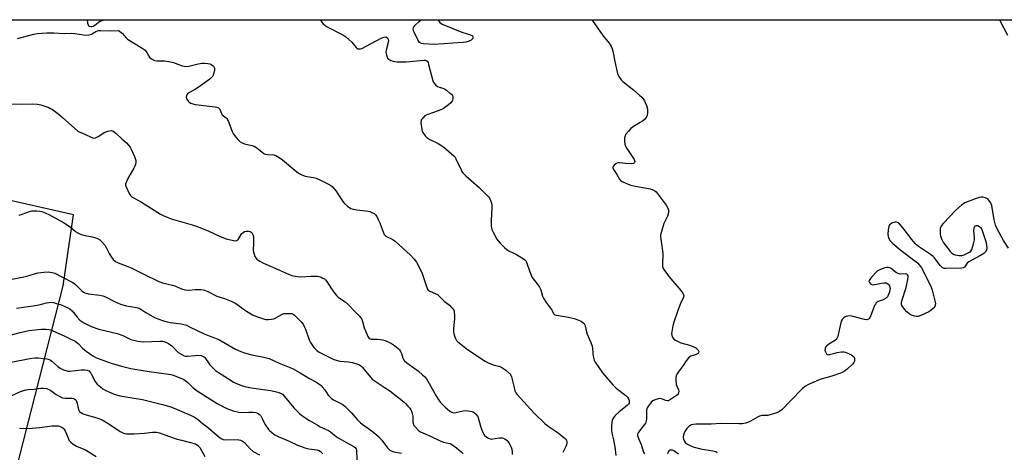
# Model space of a CAD drawing. Units: inches. Extents: x 1279766 to 1285766, y 553450 to 557450.
# Drawn here: x 1284689 to 1285164, y 557241 to 557450 of the extents above; entities that cross this region are included whole.
import ezdxf

# ---------------------------------------------------------------- set-up
doc = ezdxf.new("R2010")
doc.units = ezdxf.units.IN
doc.header["$MEASUREMENT"] = 0
doc.layers.add('NTRL-Trees', color=3, linetype='Continuous')
doc.layers.add('Undefined', color=1, linetype='Continuous')

msp = doc.modelspace()

# ---------------------------------------------------------------- linework, layer by layer
at = {"layer": 'NTRL-Trees'}
for points in [[(1284098.96, 557449.63), (1285231.02, 557449.52)], [(1284638.37, 557042.44), (1284709.86, 557321.49), (1284714.75, 557355.63), (1284643.08, 557371.85)]]:
    msp.add_lwpolyline(points, dxfattribs=at)
at = {"layer": 'Undefined'}
for points, elevation in [([(1284683.61, 557297.68), (1284689.15, 557299.12), (1284693.36, 557299.96), (1284699.46, 557300.59), (1284701.43, 557300.62), (1284703.09, 557300.43), (1284704.46, 557299.96), (1284710.61, 557297.29), (1284713.24, 557296.09), (1284715.61, 557294.86), (1284716.33, 557294.4), (1284717.14, 557293.74), (1284719.15, 557291.46), (1284720.85, 557290.06), (1284724.13, 557287.8), (1284725.87, 557286.87), (1284727.14, 557286.31), (1284733, 557284.3), (1284737.94, 557282.92), (1284742.54, 557281.76), (1284751.22, 557280.26), (1284760.55, 557279), (1284761.69, 557278.78), (1284762.82, 557278.44), (1284767.29, 557276.8), (1284768.05, 557276.43), (1284769.93, 557275), (1284772.54, 557272.46), (1284774.4, 557271), (1284784.04, 557264.91), (1284788.8, 557262.47), (1284791.82, 557261.29), (1284794.57, 557260.69), (1284796.23, 557260.53), (1284799.31, 557260.75), (1284801.3, 557260.72), (1284802.7, 557260.56), (1284803.47, 557260.28), (1284804.39, 557259.67), (1284805.11, 557258.87), (1284805.8, 557257.69), (1284807.06, 557254.94), (1284808.84, 557252.4), (1284809.42, 557251.77), (1284810.3, 557251), (1284811.94, 557249.83), (1284813.43, 557249.06), (1284818.81, 557246.78), (1284822.85, 557244.85), (1284824.21, 557244.28), (1284826.4, 557243.59), (1284828.35, 557243.08), (1284832.18, 557242.64), (1284833, 557242.36), (1284833.73, 557241.92), (1284834.96, 557240.71)], 496), ([(1284684.81, 557284.76), (1284693.79, 557286.59), (1284696.11, 557286.92), (1284697.8, 557286.86), (1284700.17, 557286.59), (1284701.94, 557286.32), (1284703.01, 557286.02), (1284703.7, 557285.68), (1284704.41, 557285.19), (1284707.32, 557282.75), (1284708.47, 557281.91), (1284709.97, 557281.11), (1284711.57, 557280.53), (1284712.12, 557280.45), (1284712.98, 557280.47), (1284718.52, 557281.12), (1284720.29, 557281.13), (1284721.41, 557280.96), (1284722.21, 557280.53), (1284723.11, 557279.51), (1284723.68, 557278.55), (1284725.19, 557275.51), (1284725.67, 557274.82), (1284726.26, 557274.19), (1284727.77, 557272.84), (1284728.91, 557271.95), (1284730.09, 557271.27), (1284732.24, 557270.27), (1284734.44, 557269.42), (1284737.23, 557268.54), (1284748.02, 557266.75), (1284757.76, 557264.43), (1284761.78, 557263.2), (1284771.15, 557259.3), (1284773.22, 557258.27), (1284774.37, 557257.46), (1284777.52, 557254.85), (1284780.14, 557253.05), (1284785.08, 557248.69), (1284786.34, 557247.84), (1284787.05, 557247.58), (1284787.91, 557247.46), (1284793.68, 557247.52), (1284794.5, 557247.43), (1284795.3, 557247.17), (1284796.32, 557246.68), (1284797.24, 557246.04), (1284799.94, 557243.13), (1284801.5, 557241.77), (1284804.55, 557240.09)], 498), ([(1284684.78, 557268.63), (1284689.25, 557270.71), (1284691.9, 557271.49), (1284693.02, 557271.64), (1284695.92, 557271.75), (1284699.03, 557272.19), (1284700.17, 557272.25), (1284701.91, 557272.04), (1284702.98, 557271.67), (1284703.9, 557271.08), (1284706.39, 557269.2), (1284708.17, 557268.22), (1284709.49, 557267.65), (1284710.86, 557267.44), (1284713.95, 557267.4), (1284714.75, 557267.28), (1284715.25, 557267.1), (1284715.88, 557266.64), (1284716.31, 557265.97), (1284716.66, 557264.88), (1284717.26, 557261.93), (1284717.75, 557261.07), (1284718.37, 557260.52), (1284719.13, 557260.11), (1284720.49, 557259.58), (1284726.48, 557257.82), (1284728.59, 557256.97), (1284731.92, 557255.02), (1284737.29, 557251.38), (1284738.54, 557250.75), (1284739.55, 557250.45), (1284740.38, 557250.34), (1284744.12, 557250.33), (1284749.1, 557250.59), (1284752.84, 557251.15), (1284754.82, 557251.1), (1284756.21, 557250.75), (1284760.59, 557249.14), (1284764.81, 557247.73), (1284766.88, 557247.16), (1284771.21, 557246.16), (1284773.61, 557245.4), (1284774.76, 557244.65), (1284775.71, 557243.64), (1284778.19, 557239.31)], 500), ([(1284688.8, 557253.03), (1284693.1, 557252.86), (1284698.37, 557253.26), (1284704.5, 557254.09), (1284706.45, 557254.16), (1284707.55, 557254.07), (1284708.37, 557253.83), (1284709.14, 557253.47), (1284709.84, 557253.01), (1284710.19, 557252.63), (1284710.76, 557251.7), (1284711.87, 557248.96), (1284712.81, 557247.11), (1284713.55, 557246.21), (1284714.7, 557245.28), (1284716.22, 557244.37), (1284720.54, 557242.53), (1284725.78, 557239.31)], 502)]:
    msp.add_lwpolyline(points, dxfattribs=dict(at, elevation=elevation))
for points in [[(1284721.36, 557449.57, 484), (1284721.62, 557448.03, 484), (1284721.84, 557447.22, 484), (1284722.06, 557446.77, 484), (1284722.41, 557446.46, 484), (1284723.14, 557446.29, 484), (1284723.67, 557446.31, 484), (1284724.3, 557446.51, 484), (1284725.03, 557446.96, 484), (1284726.67, 557448.24, 484), (1284727.4, 557448.71, 484), (1284728.65, 557449.29, 484), (1284729.57, 557449.57, 484)], [(1284834.02, 557449.56, 484), (1284834.04, 557449.38, 484), (1284834.31, 557448.62, 484), (1284835.21, 557447.58, 484), (1284836.77, 557446.32, 484), (1284844.59, 557442.29, 484), (1284846.09, 557441.38, 484), (1284848.94, 557438.85, 484), (1284849.72, 557438, 484), (1284851.08, 557436.26, 484), (1284851.45, 557435.91, 484), (1284851.9, 557435.67, 484), (1284852.41, 557435.57, 484), (1284852.95, 557435.57, 484), (1284853.75, 557435.79, 484), (1284863.08, 557440.73, 484), (1284864.39, 557441.28, 484), (1284865.36, 557441.41, 484), (1284865.78, 557441.26, 484), (1284866.14, 557440.92, 484), (1284866.54, 557440.25, 484), (1284866.69, 557439.73, 484), (1284866.58, 557438.64, 484), (1284865.51, 557435.02, 484), (1284865.42, 557433.96, 484), (1284865.64, 557432.57, 484), (1284865.99, 557431.53, 484), (1284866.27, 557431.09, 484), (1284866.88, 557430.59, 484), (1284867.88, 557430.08, 484), (1284868.95, 557429.68, 484), (1284869.77, 557429.48, 484), (1284870.63, 557429.41, 484), (1284875.22, 557429.4, 484), (1284883.79, 557430.16, 484), (1284884.35, 557430.14, 484), (1284884.86, 557430.02, 484), (1284885.36, 557429.66, 484), (1284885.75, 557428.96, 484), (1284886.01, 557428.12, 484), (1284887.87, 557420.84, 484), (1284888.27, 557419.8, 484), (1284888.67, 557419.13, 484), (1284889.54, 557418.1, 484), (1284890.36, 557417.43, 484), (1284891.11, 557417.11, 484), (1284892.9, 557416.68, 484), (1284893.64, 557416.39, 484), (1284894.59, 557415.77, 484), (1284896.16, 557414.51, 484), (1284896.99, 557413.74, 484), (1284897.46, 557413.09, 484), (1284897.65, 557412.32, 484), (1284897.66, 557411.5, 484), (1284897.57, 557410.96, 484), (1284897.39, 557410.47, 484), (1284896.76, 557409.63, 484), (1284895.6, 557408.68, 484), (1284893.14, 557406.94, 484), (1284891.86, 557406.23, 484), (1284890.64, 557405.7, 484), (1284885.18, 557403.91, 484), (1284884.21, 557403.31, 484), (1284883.17, 557402.28, 484), (1284882.66, 557401.6, 484), (1284882.42, 557401.1, 484), (1284882.31, 557400.02, 484), (1284882.67, 557396.84, 484), (1284882.89, 557396.02, 484), (1284883.26, 557395.28, 484), (1284884.39, 557393.68, 484), (1284885.18, 557392.89, 484), (1284886.68, 557391.98, 484), (1284890.66, 557390.06, 484), (1284891.92, 557389.32, 484), (1284893.29, 557388.23, 484), (1284898.16, 557384.05, 484), (1284898.74, 557383.42, 484), (1284899.19, 557382.69, 484), (1284901.66, 557377.35, 484), (1284902.09, 557376.59, 484), (1284902.59, 557375.94, 484), (1284903.95, 557374.55, 484), (1284910.39, 557368.87, 484), (1284913.52, 557365.84, 484), (1284914.82, 557364.38, 484), (1284915.3, 557363.7, 484), (1284915.81, 557362.67, 484), (1284916.28, 557361.3, 484), (1284916.44, 557360.46, 484), (1284916.45, 557359.29, 484), (1284916.17, 557353.06, 484), (1284916.17, 557350.67, 484), (1284916.3, 557349.5, 484), (1284916.56, 557348.67, 484), (1284917.16, 557347.33, 484), (1284918.2, 557345.21, 484), (1284918.8, 557344.2, 484), (1284920.49, 557342.13, 484), (1284922.57, 557339.97, 484), (1284923.66, 557338.97, 484), (1284924.64, 557338.36, 484), (1284927.04, 557337.28, 484), (1284928.31, 557336.6, 484), (1284931.76, 557334.51, 484), (1284932.44, 557334.01, 484), (1284932.81, 557333.62, 484), (1284933.1, 557333.16, 484), (1284933.42, 557332.4, 484), (1284934.76, 557328.33, 484), (1284935.84, 557325.92, 484), (1284936.43, 557324.93, 484), (1284938.36, 557322.53, 484), (1284939.41, 557320.96, 484), (1284940.04, 557319.58, 484), (1284940.98, 557316.58, 484), (1284941.42, 557315.53, 484), (1284942.67, 557313.57, 484), (1284945.08, 557310.31, 484), (1284945.51, 557309.58, 484), (1284946.07, 557308.32, 484), (1284946.32, 557307.97, 484), (1284946.89, 557307.59, 484), (1284947.68, 557307.37, 484), (1284953.43, 557306.5, 484), (1284956.2, 557305.84, 484), (1284957.7, 557305.26, 484), (1284959.73, 557304.28, 484), (1284960.43, 557303.85, 484), (1284960.96, 557303.32, 484), (1284961.33, 557302.7, 484), (1284961.52, 557302.18, 484), (1284962.1, 557299.4, 484), (1284962.43, 557298.3, 484), (1284964.17, 557294.28, 484), (1284964.83, 557292.49, 484), (1284965.05, 557291.42, 484), (1284965.12, 557289.08, 484), (1284965.31, 557287.67, 484), (1284965.78, 557285.75, 484), (1284966.3, 557284.71, 484), (1284969.88, 557279.59, 484), (1284974.76, 557273.8, 484), (1284976.38, 557272.23, 484), (1284981.17, 557268.67, 484), (1284981.88, 557267.96, 484), (1284982.39, 557267.1, 484), (1284982.63, 557266.38, 484), (1284982.71, 557265.57, 484), (1284982.62, 557265.04, 484), (1284982.4, 557264.59, 484), (1284981.67, 557263.84, 484), (1284977.87, 557260.8, 484), (1284975.93, 557259.06, 484), (1284975.43, 557258.4, 484), (1284974.9, 557257.45, 484), (1284974.56, 557256.71, 484), (1284974.33, 557255.91, 484), (1284974.12, 557253.84, 484), (1284974.17, 557251.85, 484), (1284974.4, 557250.55, 484), (1284975.17, 557247.31, 484), (1284975.79, 557243.96, 484), (1284976.28, 557239.82, 484)], [(1284888.59, 557437.72, 484), (1284883.48, 557438.06, 484), (1284882.62, 557438.19, 484), (1284881.88, 557438.49, 484), (1284881.5, 557438.85, 484), (1284881.04, 557439.55, 484), (1284879.06, 557443.57, 484), (1284878.76, 557444.35, 484), (1284878.62, 557445.06, 484), (1284878.68, 557445.76, 484), (1284878.88, 557446.21, 484), (1284879.61, 557447.05, 484), (1284881.36, 557448.6, 484), (1284882.49, 557449.5, 484), (1284882.59, 557449.55, 484)], [(1284890.64, 557449.55, 484), (1284890.7, 557449.53, 484), (1284891.11, 557448.8, 484), (1284891.47, 557448.34, 484), (1284892.03, 557447.86, 484), (1284892.61, 557447.51, 484), (1284902.05, 557443.65, 484), (1284906.28, 557442.41, 484), (1284907.12, 557441.91, 484), (1284907.35, 557441.58, 484), (1284907.39, 557441.38, 484), (1284907.34, 557440.95, 484), (1284907.16, 557440.5, 484), (1284906.89, 557440.08, 484), (1284906.51, 557439.75, 484), (1284905.54, 557439.32, 484), (1284903.91, 557438.89, 484), (1284902.47, 557438.71, 484), (1284888.59, 557437.72, 484)], [(1284964.75, 557449.55, 482), (1284964.84, 557449.38, 482), (1284970.05, 557442.09, 482), (1284973.04, 557438.4, 482), (1284974.03, 557436.69, 482), (1284974.48, 557435.63, 482), (1284974.8, 557434.51, 482), (1284975.74, 557429.55, 482), (1284976.86, 557424.43, 482), (1284977.21, 557423.33, 482), (1284977.72, 557422.36, 482), (1284978.81, 557420.77, 482), (1284979.59, 557419.95, 482), (1284984.9, 557415.72, 482), (1284987.74, 557413.33, 482), (1284988.78, 557412.35, 482), (1284989.49, 557411.49, 482), (1284990.11, 557410.56, 482), (1284990.49, 557409.78, 482), (1284991, 557408.37, 482), (1284991.49, 557406.65, 482), (1284991.6, 557405.48, 482), (1284991.53, 557404.59, 482), (1284991.35, 557403.73, 482), (1284991.15, 557403.2, 482), (1284990.75, 557402.47, 482), (1284990.07, 557401.6, 482), (1284989.2, 557400.87, 482), (1284988, 557400.08, 482), (1284984.72, 557398.17, 482), (1284983.56, 557397.32, 482), (1284982.39, 557396.05, 482), (1284981.15, 557394.46, 482), (1284980.77, 557393.74, 482), (1284980.49, 557392.74, 482), (1284980.39, 557391.97, 482), (1284980.42, 557391.11, 482), (1284980.65, 557389.67, 482), (1284980.89, 557388.84, 482), (1284981.56, 557387.62, 482), (1284985.08, 557382.33, 482), (1284985.3, 557381.84, 482), (1284985.39, 557381.38, 482), (1284985.24, 557380.84, 482), (1284984.78, 557380.47, 482), (1284983.71, 557380.32, 482), (1284980.99, 557380.4, 482), (1284978.04, 557380.75, 482), (1284977.21, 557380.72, 482), (1284976.47, 557380.43, 482), (1284975.42, 557379.6, 482), (1284974.95, 557379.02, 482), (1284974.8, 557378.61, 482), (1284974.81, 557378.39, 482), (1284975.2, 557377.51, 482), (1284976.77, 557375.19, 482), (1284978.1, 557372.83, 482), (1284978.59, 557372.21, 482), (1284979.26, 557371.74, 482), (1284981.34, 557370.81, 482), (1284983.49, 557370.01, 482), (1284984.88, 557369.69, 482), (1284992.78, 557368.25, 482), (1284993.86, 557367.94, 482), (1284995.01, 557367.29, 482), (1284995.64, 557366.72, 482), (1284996.21, 557366.06, 482), (1284999.65, 557361.65, 482), (1285000.46, 557360.43, 482), (1285001.27, 557358.87, 482), (1285001.59, 557358.07, 482), (1285001.72, 557357.52, 482), (1285001.72, 557356.99, 482), (1285001.57, 557356.17, 482), (1285001.17, 557355.13, 482), (1284999.43, 557351.55, 482), (1284998.25, 557347.68, 482), (1284997.88, 557346, 482), (1284997.85, 557345.16, 482), (1284997.94, 557344, 482), (1284998.82, 557338.37, 482), (1284998.97, 557336.89, 482), (1284998.69, 557332.01, 482), (1284998.74, 557330.9, 482), (1284998.88, 557330.37, 482), (1284999.27, 557329.61, 482), (1285000.78, 557327.44, 482), (1285001.82, 557326.09, 482), (1285006.83, 557320.29, 482), (1285008.55, 557317.92, 482), (1285008.94, 557317.19, 482), (1285009.07, 557316.7, 482), (1285008.91, 557315.85, 482), (1285007.68, 557313.43, 482), (1285005.96, 557309.11, 482), (1285004.28, 557304.02, 482), (1285003.83, 557302.31, 482), (1285003.24, 557299.39, 482), (1285003.14, 557298.52, 482), (1285003.21, 557297.7, 482), (1285003.5, 557296.96, 482), (1285003.92, 557296.28, 482), (1285004.3, 557295.89, 482), (1285005.01, 557295.39, 482), (1285006.57, 557294.56, 482), (1285007.65, 557294.08, 482), (1285011.84, 557292.99, 482), (1285013.9, 557292.23, 482), (1285014.88, 557291.64, 482), (1285015.54, 557291.11, 482), (1285016.01, 557290.52, 482), (1285016.21, 557289.92, 482), (1285016.09, 557289.27, 482), (1285015.63, 557288.74, 482), (1285014.95, 557288.43, 482), (1285012.44, 557287.67, 482), (1285011.97, 557287.4, 482), (1285011.31, 557286.82, 482), (1285010.2, 557285.48, 482), (1285008.66, 557283.19, 482), (1285006.3, 557279.92, 482), (1285005.57, 557278.74, 482), (1285005.37, 557278.24, 482), (1285005.24, 557277.4, 482), (1285005.26, 557275.92, 482), (1285005.41, 557274.14, 482), (1285005.6, 557273.28, 482), (1285006.43, 557271.51, 482), (1285006.64, 557270.76, 482), (1285006.52, 557269.99, 482), (1285006.27, 557269.51, 482), (1285005.93, 557269.1, 482), (1285005.07, 557268.38, 482), (1285003.14, 557267.06, 482), (1285002.15, 557266.48, 482), (1285001.44, 557266.22, 482), (1285001, 557266.18, 482), (1285000.33, 557266.29, 482), (1284998.27, 557267.12, 482), (1284997.48, 557267.29, 482), (1284996.7, 557267.2, 482), (1284995.65, 557266.87, 482), (1284994.38, 557266.3, 482), (1284993.7, 557265.82, 482), (1284992.92, 557264.97, 482), (1284992.02, 557263.8, 482), (1284991.4, 557262.83, 482), (1284991.07, 557261.85, 482), (1284991, 557260.87, 482), (1284990.98, 557257.37, 482), (1284990.77, 557255.99, 482), (1284990.54, 557255.47, 482), (1284990.06, 557254.74, 482), (1284987.69, 557251.71, 482), (1284987.06, 557250.79, 482), (1284986.78, 557250.06, 482), (1284986.76, 557249.55, 482), (1284986.85, 557249.02, 482), (1284987.28, 557247.68, 482), (1284988.43, 557245.2, 482), (1284989.67, 557241.43, 482), (1284990.04, 557240.66, 482)], [(1285161.23, 557449.53, 480), (1285165.09, 557442.19, 480)], [(1284687.8, 557440.64, 486), (1284695.67, 557442.61, 486), (1284697.53, 557442.93, 486), (1284701.91, 557443.39, 486), (1284705.26, 557443.4, 486), (1284710.36, 557442.99, 486), (1284714.07, 557443.21, 486), (1284715.47, 557443.04, 486), (1284719.58, 557442.3, 486), (1284721.02, 557442.21, 486), (1284722.39, 557442.36, 486), (1284723.44, 557442.63, 486), (1284725.66, 557443.99, 486), (1284726.33, 557444.27, 486), (1284726.89, 557444.37, 486), (1284728.03, 557444.43, 486), (1284732.71, 557444.34, 486), (1284736.31, 557444.38, 486), (1284736.99, 557444.14, 486), (1284737.83, 557443.53, 486), (1284738.4, 557442.97, 486), (1284740.04, 557441.08, 486), (1284740.88, 557440.33, 486), (1284747.5, 557436.2, 486), (1284749.37, 557434.92, 486), (1284749.77, 557434.54, 486), (1284750.22, 557433.92, 486), (1284751.2, 557432.03, 486), (1284751.5, 557431.6, 486), (1284752.36, 557430.88, 486), (1284753.9, 557430.08, 486), (1284755, 557429.83, 486), (1284758.77, 557429.81, 486), (1284760.77, 557429.57, 486), (1284762.96, 557429.03, 486), (1284767.28, 557427.48, 486), (1284768.11, 557427.28, 486), (1284768.94, 557427.18, 486), (1284770.37, 557427.29, 486), (1284774.97, 557428.35, 486), (1284776.86, 557428.65, 486), (1284777.97, 557428.67, 486), (1284779.66, 557428.51, 486), (1284780.49, 557428.35, 486), (1284781.24, 557428.06, 486), (1284781.91, 557427.64, 486), (1284782.29, 557427.27, 486), (1284782.7, 557426.58, 486), (1284782.81, 557426.07, 486), (1284782.74, 557425.23, 486), (1284782.48, 557424.09, 486), (1284782.14, 557422.98, 486), (1284781.76, 557422.22, 486), (1284781.18, 557421.59, 486), (1284780.49, 557421.04, 486), (1284774.92, 557417.01, 486), (1284773.66, 557416.21, 486), (1284770.74, 557414.66, 486), (1284769.8, 557413.97, 486), (1284769.47, 557413.55, 486), (1284769.23, 557413.09, 486), (1284769.14, 557412.35, 486), (1284769.47, 557411.36, 486), (1284770.21, 557410.22, 486), (1284770.61, 557409.88, 486), (1284771.31, 557409.51, 486), (1284772.33, 557409.14, 486), (1284773.42, 557408.86, 486), (1284783.1, 557407.62, 486), (1284783.96, 557407.47, 486), (1284784.73, 557407.19, 486), (1284785.11, 557406.9, 486), (1284785.4, 557406.5, 486), (1284786.23, 557404.41, 486), (1284786.56, 557403.83, 486), (1284787.12, 557403.33, 486), (1284788.38, 557402.44, 486), (1284788.76, 557402.03, 486), (1284789.07, 557401.55, 486), (1284789.67, 557400.22, 486), (1284791.37, 557395.79, 486), (1284792.03, 557394.5, 486), (1284793.99, 557392.05, 486), (1284795.2, 557390.87, 486), (1284796.16, 557390.35, 486), (1284797.21, 557389.96, 486), (1284800.83, 557389.09, 486), (1284801.9, 557388.73, 486), (1284803.14, 557387.95, 486), (1284806.54, 557385.31, 486), (1284807.19, 557384.96, 486), (1284808.52, 557384.68, 486), (1284811.36, 557384.58, 486), (1284812.42, 557384.21, 486), (1284813.93, 557383.3, 486), (1284815.64, 557382.12, 486), (1284821.45, 557377.19, 486), (1284823.3, 557375.82, 486), (1284824.54, 557375.1, 486), (1284826.48, 557374.39, 486), (1284830.59, 557373.64, 486), (1284831.73, 557373.33, 486), (1284833.61, 557372.5, 486), (1284838.37, 557370.18, 486), (1284838.85, 557369.86, 486), (1284839.49, 557369.28, 486), (1284841.39, 557367.06, 486), (1284842.25, 557365.86, 486), (1284844.69, 557362.08, 486), (1284845.41, 557361.15, 486), (1284846.9, 557359.87, 486), (1284848.53, 557358.79, 486), (1284849.61, 557358.41, 486), (1284851.34, 557358.09, 486), (1284855.7, 557357.68, 486), (1284856.84, 557357.5, 486), (1284857.65, 557357.24, 486), (1284858.97, 557356.67, 486), (1284859.72, 557356.27, 486), (1284860.38, 557355.78, 486), (1284861.01, 557354.9, 486), (1284861.77, 557353.38, 486), (1284862.45, 557351.78, 486), (1284864.26, 557347.06, 486), (1284864.65, 557346.29, 486), (1284864.97, 557345.84, 486), (1284865.36, 557345.5, 486), (1284866.03, 557345.09, 486), (1284868.5, 557343.98, 486), (1284869.84, 557342.98, 486), (1284877.21, 557336.26, 486), (1284879.01, 557334.33, 486), (1284880.13, 557332.99, 486), (1284881, 557331.46, 486), (1284882.86, 557327.4, 486), (1284885.12, 557320.7, 486), (1284885.47, 557319.93, 486), (1284885.78, 557319.5, 486), (1284886.64, 557318.92, 486), (1284889.24, 557317.91, 486), (1284890.22, 557317.37, 486), (1284891.08, 557316.61, 486), (1284893.5, 557314.17, 486), (1284896.09, 557312.19, 486), (1284897.12, 557311.17, 486), (1284897.85, 557310.29, 486), (1284898.13, 557309.81, 486), (1284898.35, 557309.04, 486), (1284898.51, 557307.11, 486), (1284898.45, 557305.66, 486), (1284898.03, 557300.99, 486), (1284898.01, 557299.54, 486), (1284898.21, 557298.37, 486), (1284898.61, 557296.94, 486), (1284898.93, 557296.11, 486), (1284899.48, 557295.2, 486), (1284900.06, 557294.58, 486), (1284900.74, 557294.01, 486), (1284904.78, 557290.95, 486), (1284913.26, 557285.28, 486), (1284914.76, 557284.49, 486), (1284916.83, 557283.63, 486), (1284917.64, 557283.39, 486), (1284919.89, 557282.91, 486), (1284920.86, 557282.52, 486), (1284923.22, 557280.85, 486), (1284925.22, 557279.2, 486), (1284925.69, 557278.53, 486), (1284925.99, 557277.75, 486), (1284927.04, 557273.2, 486), (1284927.66, 557270.9, 486), (1284928, 557270.09, 486), (1284928.67, 557269.14, 486), (1284936.7, 557260.36, 486), (1284942.12, 557255.21, 486), (1284943.73, 557253.89, 486), (1284948.47, 557250.81, 486), (1284951.28, 557248.59, 486), (1284951.92, 557247.99, 486), (1284952.26, 557247.55, 486), (1284952.52, 557246.97, 486), (1284952.6, 557246.52, 486), (1284952.59, 557245.77, 486), (1284952.46, 557245, 486), (1284952.04, 557243.78, 486), (1284950.72, 557241.24, 486)], [(1284684.93, 557409.15, 488), (1284689.82, 557408.96, 488), (1284695.09, 557409.1, 488), (1284697.41, 557409.04, 488), (1284699.1, 557408.65, 488), (1284702.99, 557407.31, 488), (1284703.77, 557406.95, 488), (1284704.72, 557406.37, 488), (1284707.25, 557404.54, 488), (1284709.54, 557402.6, 488), (1284716.89, 557396.04, 488), (1284717.62, 557395.59, 488), (1284720.22, 557394.52, 488), (1284723.6, 557392.92, 488), (1284724.64, 557392.62, 488), (1284725.41, 557392.73, 488), (1284726.68, 557393.38, 488), (1284729.97, 557395.43, 488), (1284731.31, 557396.01, 488), (1284732.14, 557396.19, 488), (1284732.97, 557396.23, 488), (1284733.47, 557396.12, 488), (1284733.93, 557395.92, 488), (1284734.59, 557395.5, 488), (1284735.46, 557394.79, 488), (1284738.06, 557392.34, 488), (1284740.41, 557390.29, 488), (1284741.38, 557389.23, 488), (1284742.07, 557388.29, 488), (1284742.65, 557387.28, 488), (1284744.2, 557383.75, 488), (1284744.71, 557382.38, 488), (1284744.84, 557381.82, 488), (1284744.86, 557381, 488), (1284744.71, 557379.9, 488), (1284744.46, 557379.11, 488), (1284743.94, 557378.1, 488), (1284742.15, 557375.14, 488), (1284740.9, 557372.81, 488), (1284740.15, 557371.24, 488), (1284739.94, 557370.44, 488), (1284739.96, 557369.93, 488), (1284740.15, 557369.18, 488), (1284741.69, 557365.97, 488), (1284742.31, 557365.02, 488), (1284743.09, 557364.25, 488), (1284743.8, 557363.81, 488), (1284747.11, 557362.13, 488), (1284755.55, 557356.75, 488), (1284756.76, 557356.06, 488), (1284758.09, 557355.43, 488), (1284761.89, 557353.85, 488), (1284771.96, 557350.88, 488), (1284774.47, 557350.02, 488), (1284779.77, 557347.98, 488), (1284785.48, 557345.3, 488), (1284788.35, 557344.14, 488), (1284791.97, 557343.3, 488), (1284792.79, 557343.21, 488), (1284793.53, 557343.32, 488), (1284793.94, 557343.54, 488), (1284794.28, 557343.87, 488), (1284795.58, 557346.22, 488), (1284795.94, 557346.69, 488), (1284796.56, 557347.23, 488), (1284797.28, 557347.65, 488), (1284798.06, 557347.89, 488), (1284799.16, 557347.89, 488), (1284799.95, 557347.68, 488), (1284800.43, 557347.4, 488), (1284801.01, 557346.8, 488), (1284801.25, 557346.31, 488), (1284801.39, 557345.78, 488), (1284801.52, 557344.63, 488), (1284801.62, 557342.29, 488), (1284801.46, 557338.59, 488), (1284801.57, 557337.77, 488), (1284801.87, 557336.7, 488), (1284802.26, 557335.68, 488), (1284802.66, 557334.99, 488), (1284803.25, 557334.41, 488), (1284804.65, 557333.42, 488), (1284806.37, 557332.47, 488), (1284809.73, 557331.06, 488), (1284818.48, 557327.16, 488), (1284820.1, 557326.56, 488), (1284822.69, 557326.04, 488), (1284824.42, 557325.84, 488), (1284829.41, 557326.22, 488), (1284832.29, 557326.1, 488), (1284833.15, 557325.95, 488), (1284834.28, 557325.64, 488), (1284835.07, 557325.29, 488), (1284835.8, 557324.82, 488), (1284836.45, 557324.27, 488), (1284837.02, 557323.61, 488), (1284839.23, 557320.13, 488), (1284840.86, 557317.77, 488), (1284841.74, 557316.66, 488), (1284842.6, 557315.91, 488), (1284845.71, 557313.81, 488), (1284847.43, 557312.39, 488), (1284850.08, 557309.5, 488), (1284852.57, 557307.03, 488), (1284853.33, 557306.17, 488), (1284853.76, 557305.45, 488), (1284854.18, 557304.41, 488), (1284855.01, 557301.29, 488), (1284855.52, 557299.89, 488), (1284856.7, 557297.15, 488), (1284857.33, 557296.25, 488), (1284857.83, 557295.96, 488), (1284858.33, 557295.84, 488), (1284861.14, 557295.8, 488), (1284862.82, 557295.69, 488), (1284863.93, 557295.55, 488), (1284865.02, 557295.23, 488), (1284866.89, 557294.47, 488), (1284868.17, 557293.83, 488), (1284869.58, 557292.83, 488), (1284871.37, 557291.37, 488), (1284871.95, 557290.75, 488), (1284872.49, 557289.87, 488), (1284872.89, 557288.91, 488), (1284873.57, 557286.76, 488), (1284874.24, 557285.65, 488), (1284875.49, 557284.53, 488), (1284881.1, 557280.44, 488), (1284883.14, 557278.72, 488), (1284884.21, 557277.71, 488), (1284884.92, 557276.8, 488), (1284886.28, 557274.58, 488), (1284889.74, 557268.17, 488), (1284890.88, 557266.43, 488), (1284891.8, 557265.32, 488), (1284893.95, 557263.09, 488), (1284896.17, 557261.23, 488), (1284897.14, 557260.64, 488), (1284898.06, 557260.42, 488), (1284899.21, 557260.54, 488), (1284902.72, 557261.34, 488), (1284904.19, 557261.53, 488), (1284905.85, 557261.26, 488), (1284906.94, 557260.95, 488), (1284907.72, 557260.64, 488), (1284908.19, 557260.34, 488), (1284908.83, 557259.75, 488), (1284909.69, 557258.56, 488), (1284910.09, 557257.51, 488), (1284911.02, 557253.92, 488), (1284911.48, 557252.57, 488), (1284912.69, 557250.03, 488), (1284913.16, 557249.36, 488), (1284913.56, 557248.99, 488), (1284914.95, 557248.12, 488), (1284915.7, 557247.83, 488), (1284916.22, 557247.75, 488), (1284917.05, 557247.81, 488), (1284920.11, 557248.35, 488), (1284921.45, 557248.37, 488), (1284921.97, 557248.22, 488), (1284922.72, 557247.86, 488), (1284923.88, 557247.06, 488), (1284924.43, 557246.43, 488), (1284925.15, 557245.2, 488), (1284925.77, 557243.9, 488), (1284926.11, 557242.82, 488), (1284926.33, 557241.44, 488), (1284926.36, 557240.33, 488)], [(1285165.56, 557339.64, 480), (1285163.12, 557343.33, 480), (1285159.96, 557349.33, 480), (1285159.34, 557350.78, 480), (1285158.68, 557353.36, 480), (1285158.29, 557355.39, 480), (1285157.77, 557359.13, 480), (1285157.52, 557360.25, 480), (1285156.95, 557361.59, 480), (1285156.17, 557362.8, 480), (1285155.54, 557363.33, 480), (1285154.26, 557363.93, 480), (1285153.18, 557364.24, 480), (1285152.43, 557364.25, 480), (1285151.39, 557364.02, 480), (1285150.02, 557363.57, 480), (1285144.6, 557361.42, 480), (1285143.84, 557361.02, 480), (1285143.13, 557360.51, 480), (1285140.06, 557357.77, 480), (1285134.21, 557351.66, 480), (1285133.16, 557350.34, 480), (1285132.91, 557349.85, 480), (1285132.7, 557349.06, 480), (1285132.56, 557347.65, 480), (1285132.55, 557346.51, 480), (1285132.77, 557345.41, 480), (1285133.45, 557343.79, 480), (1285134.28, 557342.24, 480), (1285135.13, 557341.03, 480), (1285137.5, 557338, 480), (1285138.11, 557337.38, 480), (1285138.57, 557337.05, 480), (1285139.31, 557336.64, 480), (1285139.84, 557336.45, 480), (1285141.75, 557336.11, 480), (1285143.11, 557336.11, 480), (1285144.21, 557336.45, 480), (1285145.82, 557337.2, 480), (1285146.84, 557337.76, 480), (1285147.47, 557338.29, 480), (1285147.88, 557338.98, 480), (1285148.76, 557341.7, 480), (1285149.19, 557343.65, 480), (1285149.19, 557344.84, 480), (1285148.9, 557348.16, 480), (1285149, 557349.3, 480), (1285149.22, 557349.78, 480), (1285149.7, 557350.35, 480), (1285150.11, 557350.56, 480), (1285150.58, 557350.55, 480), (1285151.07, 557350.39, 480), (1285151.78, 557349.96, 480), (1285152.24, 557349.46, 480), (1285152.64, 557348.69, 480), (1285154.69, 557342.82, 480), (1285155.02, 557341.09, 480), (1285155.1, 557339.65, 480), (1285154.94, 557338.86, 480), (1285154.61, 557338.13, 480), (1285154.31, 557337.69, 480), (1285153.72, 557337.14, 480), (1285152.08, 557336.08, 480), (1285147.92, 557333.9, 480), (1285146.44, 557333.04, 480), (1285145.67, 557332.39, 480), (1285144.34, 557330.51, 480), (1285143.69, 557330.17, 480), (1285142.87, 557330.06, 480), (1285135.32, 557329.84, 480), (1285134.49, 557329.94, 480), (1285133.6, 557330.32, 480), (1285132.62, 557331.3, 480), (1285129.91, 557334.96, 480), (1285129.17, 557335.77, 480), (1285128.01, 557336.63, 480), (1285122.26, 557340.47, 480), (1285121.14, 557341.31, 480), (1285120.54, 557341.88, 480), (1285118.93, 557343.77, 480), (1285114.85, 557349.3, 480), (1285112.99, 557351.38, 480), (1285112.32, 557351.87, 480), (1285111.53, 557352.17, 480), (1285110.98, 557352.24, 480), (1285110.23, 557352.07, 480), (1285109.26, 557351.62, 480), (1285108.61, 557351.17, 480), (1285108.27, 557350.81, 480), (1285107.94, 557350.08, 480), (1285107.61, 557348.41, 480), (1285107.39, 557346.4, 480), (1285107.5, 557345.3, 480), (1285107.85, 557344.27, 480), (1285108.58, 557343.13, 480), (1285109.75, 557341.92, 480), (1285113.76, 557338.54, 480), (1285121.72, 557332.53, 480), (1285122.7, 557331.53, 480), (1285123.68, 557330.2, 480), (1285128.07, 557321.34, 480), (1285128.77, 557319.5, 480), (1285130.08, 557314.29, 480), (1285130.31, 557312.89, 480), (1285130.26, 557312.37, 480), (1285130.02, 557311.65, 480), (1285129.63, 557310.99, 480), (1285129.26, 557310.57, 480), (1285128.16, 557309.66, 480), (1285127.16, 557309.04, 480), (1285123.37, 557307.21, 480), (1285122, 557306.72, 480), (1285121.18, 557306.72, 480), (1285120.35, 557306.91, 480), (1285118.7, 557307.47, 480), (1285117.66, 557308, 480), (1285116.51, 557308.95, 480), (1285115.37, 557310.34, 480), (1285114.22, 557312.07, 480), (1285114, 557312.58, 480), (1285113.92, 557313.1, 480), (1285113.97, 557313.63, 480), (1285114.25, 557314.72, 480), (1285116.2, 557320.76, 480), (1285117.11, 557324.57, 480), (1285117.28, 557325.93, 480), (1285117.18, 557326.41, 480), (1285116.93, 557326.81, 480), (1285116.57, 557327.1, 480), (1285116.12, 557327.23, 480), (1285113.39, 557327.2, 480), (1285112.36, 557327.41, 480), (1285111.59, 557327.79, 480), (1285110.86, 557328.27, 480), (1285109.08, 557329.88, 480), (1285108.38, 557330.22, 480), (1285107.62, 557330.4, 480), (1285106.82, 557330.35, 480), (1285105.99, 557330.13, 480), (1285103.81, 557329.34, 480), (1285102.51, 557328.74, 480), (1285102.04, 557328.42, 480), (1285101.4, 557327.8, 480), (1285099.02, 557325.06, 480), (1285098.42, 557324.14, 480), (1285098.31, 557323.69, 480), (1285098.35, 557323.49, 480), (1285098.54, 557323.1, 480), (1285099.03, 557322.56, 480), (1285099.63, 557322.14, 480), (1285100.11, 557322.01, 480), (1285101.21, 557322.09, 480), (1285104.36, 557322.83, 480), (1285105.5, 557323.01, 480), (1285106.63, 557322.89, 480), (1285107.37, 557322.55, 480), (1285107.74, 557322.18, 480), (1285108.15, 557321.49, 480), (1285108.42, 557320.72, 480), (1285108.46, 557320.18, 480), (1285108.32, 557319.32, 480), (1285107.99, 557318.18, 480), (1285107.59, 557317.07, 480), (1285107.18, 557316.3, 480), (1285106.68, 557315.74, 480), (1285105.85, 557315.15, 480), (1285105.08, 557314.81, 480), (1285102.69, 557313.99, 480), (1285102.22, 557313.74, 480), (1285101.83, 557313.41, 480), (1285101.39, 557312.77, 480), (1285101.03, 557312.03, 480), (1285098.85, 557306.42, 480), (1285098.41, 557305.72, 480), (1285098.02, 557305.41, 480), (1285097.32, 557305.2, 480), (1285096.21, 557305.28, 480), (1285090.7, 557306.75, 480), (1285089.24, 557307.02, 480), (1285088.11, 557306.97, 480), (1285087.29, 557306.79, 480), (1285086.79, 557306.57, 480), (1285086.11, 557306.08, 480), (1285085.36, 557305.26, 480), (1285084.97, 557304.52, 480), (1285084.6, 557303.12, 480), (1285083.5, 557297.97, 480), (1285083.23, 557297.15, 480), (1285082.75, 557296.21, 480), (1285082.28, 557295.57, 480), (1285081.67, 557295.02, 480), (1285078.94, 557293.39, 480), (1285078.01, 557292.72, 480), (1285077.46, 557292.08, 480), (1285077.11, 557291.36, 480), (1285077.09, 557290.6, 480), (1285077.35, 557289.81, 480), (1285077.86, 557288.86, 480), (1285078.38, 557288.4, 480), (1285078.83, 557288.33, 480), (1285079.33, 557288.41, 480), (1285081.81, 557289.16, 480), (1285082.98, 557289.4, 480), (1285085.04, 557289.7, 480), (1285086.2, 557289.75, 480), (1285087.04, 557289.57, 480), (1285088.41, 557289, 480), (1285090, 557288.19, 480), (1285090.91, 557287.53, 480), (1285091.18, 557287.12, 480), (1285091.36, 557286.39, 480), (1285091.37, 557285.6, 480), (1285091.2, 557284.85, 480), (1285090.92, 557284.39, 480), (1285090.35, 557283.75, 480), (1285087.72, 557281.37, 480), (1285086.36, 557280.27, 480), (1285085.07, 557279.62, 480), (1285080.35, 557277.97, 480), (1285075.71, 557276.76, 480), (1285074.29, 557276.32, 480), (1285069.18, 557274.06, 480), (1285067.63, 557273.25, 480), (1285066.21, 557272.05, 480), (1285060.44, 557266.11, 480), (1285056.22, 557261.91, 480), (1285055.1, 557261.01, 480), (1285053.81, 557260.39, 480), (1285049.55, 557259.18, 480), (1285048.69, 557259.07, 480), (1285046.69, 557259.04, 480), (1285045.53, 557258.82, 480), (1285044.5, 557258.35, 480), (1285041.25, 557256.45, 480), (1285040.22, 557255.94, 480), (1285038.85, 557255.49, 480), (1285037.15, 557255.11, 480), (1285035.69, 557255.03, 480), (1285026.82, 557255.25, 480), (1285022.16, 557254.98, 480), (1285014.79, 557254.97, 480), (1285013.78, 557254.84, 480), (1285012.68, 557254.53, 480), (1285011.92, 557254.17, 480), (1285011.49, 557253.83, 480), (1285010.56, 557252.78, 480), (1285009.56, 557251.4, 480), (1285009.19, 557250.64, 480), (1285008.96, 557249.79, 480), (1285008.81, 557248.63, 480), (1285008.86, 557247.78, 480), (1285009.28, 557246.84, 480), (1285009.91, 557246, 480), (1285010.79, 557245.3, 480), (1285012.05, 557244.59, 480), (1285013.07, 557244.14, 480), (1285014.62, 557243.62, 480), (1285017.11, 557243.08, 480), (1285023.04, 557242.16, 480), (1285024.45, 557241.75, 480), (1285025.12, 557241.35, 480)], [(1284688.64, 557355.57, 490), (1284690.06, 557356, 490), (1284693.64, 557357.32, 490), (1284694.74, 557357.59, 490), (1284695.82, 557357.69, 490), (1284697.18, 557357.69, 490), (1284698.53, 557357.54, 490), (1284699.6, 557357.29, 490), (1284701.22, 557356.66, 490), (1284703.33, 557355.69, 490), (1284710.07, 557352.05, 490), (1284713.19, 557349.91, 490), (1284715.77, 557347.65, 490), (1284716.99, 557346.96, 490), (1284718.55, 557346.26, 490), (1284719.61, 557345.87, 490), (1284723.81, 557345.06, 490), (1284726.02, 557344.4, 490), (1284727.31, 557343.83, 490), (1284728.54, 557342.74, 490), (1284729.98, 557341.03, 490), (1284730.58, 557340.05, 490), (1284732.03, 557337.14, 490), (1284733.08, 557335.35, 490), (1284733.98, 557334.23, 490), (1284735.1, 557333.27, 490), (1284736.38, 557332.57, 490), (1284740.24, 557331.17, 490), (1284742.63, 557330.19, 490), (1284748.75, 557327.09, 490), (1284756.01, 557323.56, 490), (1284757.75, 557323.01, 490), (1284762.55, 557321.91, 490), (1284763.64, 557321.5, 490), (1284766.86, 557320.04, 490), (1284768.5, 557319.62, 490), (1284770.45, 557319.39, 490), (1284773.55, 557319.68, 490), (1284776.13, 557319.72, 490), (1284777.26, 557319.64, 490), (1284778.05, 557319.43, 490), (1284779.58, 557318.77, 490), (1284783.86, 557316.63, 490), (1284787.67, 557315.49, 490), (1284790.81, 557314.2, 490), (1284793.03, 557312.94, 490), (1284797.74, 557309.71, 490), (1284801.18, 557307.49, 490), (1284803.02, 557306.71, 490), (1284806.82, 557305.42, 490), (1284807.66, 557305.28, 490), (1284808.81, 557305.29, 490), (1284810.25, 557305.43, 490), (1284811.37, 557305.66, 490), (1284812.44, 557306.14, 490), (1284815.24, 557307.73, 490), (1284816.29, 557308.13, 490), (1284817.42, 557308.26, 490), (1284819.17, 557308.28, 490), (1284820, 557308.21, 490), (1284820.76, 557307.94, 490), (1284821.41, 557307.44, 490), (1284822.23, 557306.64, 490), (1284824.6, 557304.12, 490), (1284825.49, 557303, 490), (1284826.08, 557301.99, 490), (1284826.69, 557300.69, 490), (1284828.45, 557295.52, 490), (1284829.01, 557294.17, 490), (1284829.65, 557293.21, 490), (1284830.74, 557291.84, 490), (1284831.51, 557290.97, 490), (1284832.14, 557290.4, 490), (1284833.33, 557289.62, 490), (1284835.5, 557288.39, 490), (1284838.76, 557286.79, 490), (1284840.38, 557286.12, 490), (1284843.18, 557285.32, 490), (1284847.38, 557284.88, 490), (1284849.14, 557284.54, 490), (1284851.91, 557283.75, 490), (1284852.7, 557283.42, 490), (1284853.4, 557282.97, 490), (1284854.02, 557282.39, 490), (1284857.29, 557278.31, 490), (1284858.84, 557276.62, 490), (1284860.28, 557275.56, 490), (1284864.65, 557272.82, 490), (1284867.33, 557270.95, 490), (1284874.03, 557265.66, 490), (1284874.89, 557264.89, 490), (1284876.05, 557263.65, 490), (1284876.96, 557262.58, 490), (1284877.43, 557261.89, 490), (1284877.77, 557261.16, 490), (1284878.12, 557260.12, 490), (1284878.38, 557258.86, 490), (1284878.46, 557255.84, 490), (1284878.68, 557254.75, 490), (1284878.94, 557254.26, 490), (1284879.47, 557253.58, 490), (1284881.37, 557251.72, 490), (1284882.1, 557251.23, 490), (1284883.16, 557250.7, 490), (1284886.94, 557249.1, 490), (1284891.86, 557246.81, 490), (1284893.23, 557246.32, 490), (1284895.5, 557245.84, 490), (1284896.41, 557245.56, 490), (1284897.62, 557244.89, 490), (1284899.43, 557243.6, 490), (1284901.71, 557241.61, 490), (1284902.68, 557240.63, 490)], [(1284682.88, 557324.26, 492), (1284690.89, 557325.88, 492), (1284692.3, 557326.21, 492), (1284697.55, 557327.75, 492), (1284700.48, 557328.15, 492), (1284702.54, 557328.28, 492), (1284704.5, 557328, 492), (1284705.85, 557327.56, 492), (1284709.22, 557325.89, 492), (1284714.42, 557323.16, 492), (1284715.22, 557322.62, 492), (1284715.81, 557322.12, 492), (1284718.82, 557319.08, 492), (1284719.64, 557318.45, 492), (1284720.31, 557318.08, 492), (1284721.94, 557317.67, 492), (1284727.44, 557316.96, 492), (1284728.89, 557316.69, 492), (1284730.2, 557316.22, 492), (1284734.66, 557313.95, 492), (1284737.5, 557312.75, 492), (1284740.17, 557311.97, 492), (1284744.44, 557311.27, 492), (1284745.83, 557310.94, 492), (1284746.73, 557310.54, 492), (1284749.65, 557308.74, 492), (1284753.91, 557306.29, 492), (1284755.47, 557305.64, 492), (1284758.14, 557304.71, 492), (1284760.03, 557304.18, 492), (1284761.65, 557303.83, 492), (1284766.72, 557303.2, 492), (1284768.08, 557302.93, 492), (1284769.24, 557302.57, 492), (1284770.81, 557301.86, 492), (1284778.15, 557298.23, 492), (1284784.88, 557295.68, 492), (1284792.95, 557291.08, 492), (1284795.56, 557289.85, 492), (1284797.19, 557289.29, 492), (1284800.82, 557288.36, 492), (1284806.61, 557287.26, 492), (1284809.13, 557286.51, 492), (1284813.96, 557284.3, 492), (1284820.32, 557281.65, 492), (1284824.08, 557279.72, 492), (1284828.64, 557276.98, 492), (1284831.71, 557275.31, 492), (1284833.08, 557274.37, 492), (1284834.14, 557273.51, 492), (1284834.72, 557272.92, 492), (1284835.93, 557271.38, 492), (1284837.62, 557268.86, 492), (1284838.17, 557268.22, 492), (1284839, 557267.45, 492), (1284840.14, 557266.63, 492), (1284844.3, 557264.55, 492), (1284845.68, 557263.6, 492), (1284848.7, 557260.6, 492), (1284851.63, 557257.2, 492), (1284853.14, 557255.64, 492), (1284854.5, 557254.57, 492), (1284857.07, 557252.87, 492), (1284859, 557251.45, 492), (1284860.61, 557250.12, 492), (1284861.91, 557248.94, 492), (1284863.48, 557247.28, 492), (1284866.2, 557243.49, 492), (1284866.76, 557242.84, 492), (1284867.25, 557242.43, 492), (1284867.95, 557242.06, 492), (1284869.24, 557241.63, 492), (1284872.97, 557240.98, 492)], [(1284687.32, 557310.85, 494), (1284694.07, 557311.75, 494), (1284697.32, 557312.26, 494), (1284699.38, 557312.65, 494), (1284701.8, 557313.34, 494), (1284702.95, 557313.58, 494), (1284704.11, 557313.67, 494), (1284705.22, 557313.49, 494), (1284707.16, 557312.92, 494), (1284708.81, 557312.33, 494), (1284711.79, 557311.06, 494), (1284713.07, 557310.38, 494), (1284714.12, 557309.5, 494), (1284716.52, 557306.43, 494), (1284717.86, 557305.01, 494), (1284719.77, 557303.78, 494), (1284722.02, 557302.53, 494), (1284723.31, 557301.9, 494), (1284726.97, 557300.71, 494), (1284735.92, 557298.63, 494), (1284738.58, 557297.59, 494), (1284742.49, 557295.74, 494), (1284745.81, 557294.92, 494), (1284747.21, 557294.67, 494), (1284748.36, 557294.62, 494), (1284756.37, 557294.94, 494), (1284757.7, 557294.82, 494), (1284759.29, 557294.45, 494), (1284760.56, 557293.81, 494), (1284762.21, 557292.65, 494), (1284762.85, 557292.05, 494), (1284764.64, 557290.08, 494), (1284765.34, 557289.46, 494), (1284766.73, 557288.57, 494), (1284768.2, 557287.86, 494), (1284768.93, 557287.67, 494), (1284769.74, 557287.62, 494), (1284773.47, 557288.04, 494), (1284774.62, 557288.09, 494), (1284776.33, 557287.92, 494), (1284777.35, 557287.57, 494), (1284777.97, 557287.13, 494), (1284778.52, 557286.58, 494), (1284779.83, 557284.43, 494), (1284780.54, 557283.51, 494), (1284783.31, 557280.82, 494), (1284784.72, 557279.81, 494), (1284790.77, 557275.93, 494), (1284791.98, 557275.19, 494), (1284793.01, 557274.67, 494), (1284795.77, 557273.59, 494), (1284797.45, 557273.07, 494), (1284800.58, 557272.48, 494), (1284806.21, 557271.68, 494), (1284809.92, 557271.06, 494), (1284813.25, 557270.38, 494), (1284814.57, 557269.9, 494), (1284815.51, 557269.3, 494), (1284816.5, 557268.32, 494), (1284821, 557262.76, 494), (1284823.76, 557260.12, 494), (1284825.32, 557258.79, 494), (1284828.56, 557256.65, 494), (1284832.28, 557254.53, 494), (1284833.8, 557253.72, 494), (1284837.79, 557251.83, 494), (1284838.75, 557251.2, 494), (1284841.45, 557248.98, 494), (1284842.39, 557248.32, 494), (1284846.36, 557246.05, 494), (1284849.72, 557244.31, 494), (1284850.64, 557243.69, 494), (1284851.07, 557243.13, 494), (1284851.29, 557242.38, 494), (1284851.41, 557237.64, 494)], [(1285006.55, 557240.43, 480), (1285004.26, 557242.08, 480), (1285003.54, 557242.41, 480), (1285003.01, 557242.47, 480), (1285002.48, 557242.4, 480), (1285002.01, 557242.22, 480), (1285001.82, 557242.08, 480), (1285001.53, 557241.69, 480), (1285001.18, 557240.67, 480)]]:
    msp.add_polyline3d(points, dxfattribs=at)

doc.saveas('drawing.dxf')
